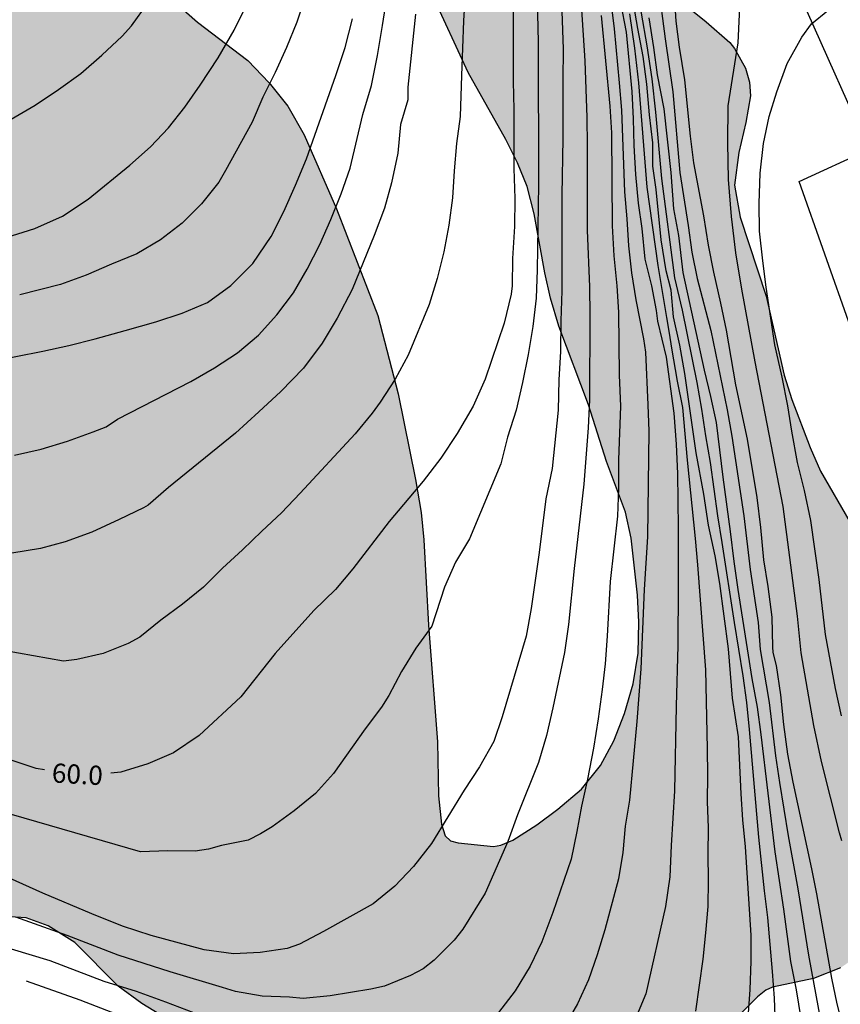
# Model space of a CAD drawing. Units: metres. Extents: x 581694 to 582046, y 4795789 to 4796040.
# Drawn here: x 581887 to 581920, y 4795934 to 4795972 of the extents above; entities that cross this region are included whole.
import ezdxf

# ---------------------------------------------------------------- set-up
doc = ezdxf.new("R2010")
doc.units = ezdxf.units.M
for name, color, linetype in [('020104', 34, 'Continuous'), ('020307', 24, 'Continuous'), ('070108', 9, 'VALLA'), ('100106', 63, 'Continuous'), ('990504', 63, 'Continuous')]:
    doc.layers.add(name, color=color, linetype=linetype)
doc.layers.add('020105', color=24, linetype='Continuous', lineweight=30)
doc.styles.add('ARIALI', font='ARIALI.TTF', dxfattribs={"height": 1})
doc.linetypes.add('VALLA', pattern='A,1,[200,DONOSTI.shx,S=0.1,R=0,X=0,Y=0],1', length=2)

msp = doc.modelspace()

# ---------------------------------------------------------------- hatches: boundary and pattern name
at = {"layer": '990504'}
msp.add_hatch(color=256, dxfattribs=at).paths.add_polyline_path([(581889.295, 4795984.48), (581889.929, 4795984.322), (581890.799, 4795983.91), (581891.585, 4795983.176), (581892.193, 4795982.29), (581892.651, 4795981.734), (581893.261, 4795981.338), (581894.283, 4795980.97), (581895.235, 4795980.556), (581895.535, 4795980.202), (581895.771, 4795979.77), (581895.911, 4795979.266), (581895.917, 4795978.708), (581895.771, 4795977.896), (581895.641, 4795977.642), (581895.273, 4795977.28), (581893.995, 4795976.638), (581892.981, 4795976.055), (581892.823, 4795975.899), (581892.577, 4795975.529), (581892.439, 4795975.089), (581892.421, 4795974.851), (581892.493, 4795974.373), (581892.585, 4795974.141), (581892.886, 4795973.715), (581893.64, 4795972.997), (581894.4, 4795972.329), (581896.362, 4795970.843), (581897.202, 4795969.969), (581897.922, 4795969.051), (581898.562, 4795967.933), (581899.824, 4795965.043), (581901.446, 4795960.875), (581902.236, 4795957.803), (581902.918, 4795954.465), (581903.134, 4795953.167), (581903.248, 4795952.101), (581903.424, 4795948.763), (581903.778, 4795944.211), (581903.82, 4795942.095), (581903.927, 4795940.991), (581904.073, 4795940.529), (581904.289, 4795940.335), (581904.583, 4795940.257), (581905.963, 4795940.119), (581906.253, 4795940.165), (581906.715, 4795940.367), (581907.661, 4795940.967), (581908.485, 4795941.571), (581909.403, 4795942.355), (581910.153, 4795943.277), (581910.665, 4795944.251), (581911.079, 4795945.321), (581911.425, 4795946.471), (581911.625, 4795947.679), (581911.651, 4795948.887), (581911.599, 4795949.935), (581911.346, 4795952.167), (581911.128, 4795953.189), (581910.382, 4795955.165), (581909.672, 4795957.375), (581908.518, 4795960.449), (581908.198, 4795961.553), (581907.966, 4795962.543), (581907.552, 4795964.845), (581907.284, 4795965.907), (581906.898, 4795966.84), (581906.442, 4795967.75), (581904.978, 4795970.362), (581903.554, 4795973.46), (581902.594, 4795975.312), (581901.238, 4795978.432), (581900.88, 4795979.456), (581900.36, 4795981.726), (581900.244, 4795982.874), (581900.231, 4795983.978), (581900.333, 4795985.176), (581900.531, 4795985.762), (581901.133, 4795986.834), (581902.579, 4795988.874), (581903.247, 4795989.554), (581903.753, 4795989.878), (581904.279, 4795990.094), (581904.549, 4795990.16), (581904.833, 4795990.202), (581905.974, 4795990.146), (581906.232, 4795990.06), (581906.72, 4795989.804), (581906.95, 4795989.638), (581907.326, 4795989.248), (581907.474, 4795989.026), (581907.694, 4795988.542), (581907.94, 4795987.48), (581907.966, 4795986.36), (581907.732, 4795985.318), (581906.802, 4795983.33), (581906.542, 4795982.254), (581906.534, 4795981.044), (581906.776, 4795980.032), (581907.21, 4795978.99), (581907.838, 4795978.074), (581908.606, 4795977.338), (581910.254, 4795976.008), (581911.752, 4795974.466), (581912.488, 4795973.788), (581914.278, 4795972.348), (581915.206, 4795971.54), (581915.39, 4795971.308), (581915.814, 4795970.536), (581915.974, 4795969.99), (581916.006, 4795969.45), (581915.828, 4795968.41), (581915.552, 4795967.238), (581915.386, 4795965.97), (581915.604, 4795964.71), (581916.62, 4795961.63), (581917.327, 4795958.543), (581917.625, 4795957.587), (581918.339, 4795955.707), (581918.751, 4795954.789), (581919.901, 4795952.775), (581920.295, 4795951.857), (581920.625, 4795950.739), (581920.771, 4795949.725), (581920.635, 4795946.269), (581920.413, 4795943.673), (581920.563, 4795942.673), (581921.025, 4795941.515), (581921.745, 4795940.573), (581922.273, 4795940.243), (581923.409, 4795939.785), (581923.933, 4795939.669), (581924.185, 4795939.651), (581925.199, 4795939.743), (581925.915, 4795939.749), (581926.327, 4795939.629), (581926.511, 4795939.525), (581926.677, 4795939.389), (581926.963, 4795939.027), (581927.529, 4795937.965), (581927.651, 4795937.515), (581927.669, 4795937.291), (581927.663, 4795937.063), (581927.539, 4795936.387), (581927.207, 4795935.587), (581927.051, 4795935.409), (581926.657, 4795935.171), (581925.537, 4795934.787), (581924.509, 4795934.595), (581923.961, 4795934.595), (581923.661, 4795934.637), (581922.569, 4795935.027), (581921.715, 4795935.733), (581921.203, 4795936.251), (581920.991, 4795936.287), (581920.749, 4795936.203), (581919.523, 4795935.375), (581918.469, 4795934.959), (581916.871, 4795934.623), (581916.605, 4795934.499), (581916.285, 4795934.247), (581914.591, 4795932.559), (581913.199, 4795931.001), (581912.389, 4795930.293), (581911.445, 4795929.655), (581910.397, 4795929.207), (581907.043, 4795928.45), (581906.017, 4795928.108), (581905.025, 4795927.466), (581904.725, 4795927.134), (581904.511, 4795926.748), (581904.447, 4795926.54), (581904.429, 4795926.112), (581904.703, 4795924.8), (581905.095, 4795923.72), (581905.167, 4795923.26), (581905.255, 4795922.092), (581905.225, 4795920.988), (581905.103, 4795920.726), (581904.789, 4795920.376), (581903.799, 4795919.628), (581902.891, 4795919.07), (581900.971, 4795918.022), (581900.055, 4795917.352), (581898.513, 4795915.792), (581898.159, 4795915.232), (581898.051, 4795914.938), (581898.007, 4795914.648), (581898.033, 4795914.364), (581898.117, 4795914.092), (581898.425, 4795913.578), (581898.627, 4795913.336), (581900.443, 4795911.628), (581901.163, 4795910.632), (581901.675, 4795909.584), (581901.965, 4795908.602), (581901.971, 4795908.098), (581901.715, 4795906.704), (581901.673, 4795905.652), (581901.693, 4795904.624), (581901.783, 4795903.5), (581901.815, 4795901.504), (581901.801, 4795894.071), (581901.771, 4795892.841), (581901.696, 4795892.161), (581901.542, 4795891.723), (581901.046, 4795890.825), (581900.67, 4795890.443), (581900.202, 4795890.147), (581899.659, 4795889.927), (581898.365, 4795889.739), (581896.217, 4795889.771), (581893.909, 4795889.933), (581892.869, 4795889.913), (581891.845, 4795889.685), (581890.791, 4795889.113), (581890.289, 4795888.693), (581889.883, 4795888.197), (581889.727, 4795887.921), (581889.515, 4795887.325), (581889.299, 4795886.371), (581889.099, 4795885.793), (581888.963, 4795885.537), (581888.061, 4795883.967), (581887.453, 4795883.013), (581886.437, 4795881.589), (581886.091, 4795880.927), (581885.835, 4795880.263), (581885.413, 4795879.767), (581885.297, 4795879.425), (581883.829, 4795877.394), (581883.307, 4795876.524), (581882.371, 4795874.398), (581882.315, 4795874.122), (581882.305, 4795873.558), (581882.453, 4795872.442), (581882.627, 4795871.892), (581882.765, 4795871.614), (581883.139, 4795871.062), (581883.843, 4795870.35), (581884.878, 4795869.722), (581885.896, 4795869.424), (581887.014, 4795869.218), (581887.202, 4795869.132), (581889.066, 4795867.416), (581889.446, 4795866.614), (581889.57, 4795865.058), (581889.496, 4795863.832), (581889.238, 4795862.702), (581888.288, 4795860.722), (581886.904, 4795857.198), (581886.628, 4795856.218), (581886.436, 4795855.168), (581886.418, 4795854.394), (581886.596, 4795853.442), (581886.724, 4795853.098), (581887.082, 4795852.498), (581887.314, 4795852.262), (581887.856, 4795851.926), (581889, 4795851.484), (581891.108, 4795850.964), (581891.588, 4795850.722), (581891.816, 4795850.554), (581892.432, 4795849.914), (581893.016, 4795848.952), (581893.316, 4795847.96), (581893.32, 4795847.684), (581893.144, 4795846.398), (581892.73, 4795845.382), (581891.468, 4795843.338), (581890.788, 4795842.412), (581889.38, 4795840.666), (581888.784, 4795839.704), (581888.388, 4795838.615), (581888.166, 4795837.547), (581888.078, 4795836.293), (581888.166, 4795835.753), (581888.264, 4795835.503), (581888.544, 4795835.087), (581889.146, 4795834.483), (581889.336, 4795834.363), (581890.532, 4795833.865), (581892.567, 4795832.815), (581893.737, 4795832.319), (581894.777, 4795831.623), (581897.209, 4795829.505), (581897.981, 4795828.777), (581898.707, 4795827.999), (581899.303, 4795827.189), (581899.827, 4795826.255), (581900.241, 4795825.005), (581900.331, 4795823.779), (581900.177, 4795821.683), (581899.989, 4795820.687), (581899.623, 4795819.669), (581899.087, 4795818.647), (581898.427, 4795817.731), (581897.701, 4795816.855), (581896.911, 4795816.059), (581896.081, 4795815.319), (581895.187, 4795814.615), (581894.219, 4795814.017), (581893.219, 4795813.541), (581892.157, 4795813.107), (581891.169, 4795812.767), (581890.105, 4795812.459), (581888.965, 4795812.195), (581887.953, 4795812.059), (581886.677, 4795812.023), (581885.635, 4795812.131), (581884.595, 4795812.551), (581883.997, 4795813.077), (581883.807, 4795813.313), (581883.179, 4795814.439), (581882.787, 4795815.631), (581882.283, 4795816.841), (581881.247, 4795818.743), (581880.682, 4795819.595), (581879.916, 4795820.383), (581877.228, 4795822.595), (581876.418, 4795823.391), (581875.758, 4795824.251), (581874.88, 4795825.245), (581874.094, 4795825.883), (581872.306, 4795827.115), (581871.282, 4795827.611), (581870.228, 4795827.991), (581869.444, 4795828.199), (581868.922, 4795828.187), (581867.888, 4795827.891), (581867.65, 4795827.901), (581867.42, 4795827.987), (581867.198, 4795828.147), (581866.976, 4795828.359), (581866.152, 4795829.429), (581865.146, 4795831.567), (581864.75, 4795832.057), (581864.046, 4795832.781), (581863.366, 4795833.607), (581862.878, 4795834.469), (581862.722, 4795835.071), (581862.694, 4795835.723), (581862.782, 4795836.751), (581863.024, 4795837.863), (581863.454, 4795838.965), (581864.768, 4795841.143), (581865.236, 4795842.123), (581865.374, 4795842.815), (581865.352, 4795843.575), (581865.127, 4795844.567), (581864.801, 4795845.231), (581864.157, 4795846.171), (581861.375, 4795849.697), (581860.741, 4795850.661), (581860.353, 4795851.613), (581860.157, 4795852.707), (581860.107, 4795853.785), (581860.125, 4795854.985), (581860.201, 4795856.131), (581860.341, 4795856.871), (581860.463, 4795857.229), (581860.799, 4795857.901), (581861.431, 4795858.823), (581862.121, 4795859.684), (581864.183, 4795862.086), (581864.991, 4795863.17), (581865.303, 4795863.822), (581865.591, 4795864.884), (581865.751, 4795865.992), (581865.697, 4795867.172), (581865.495, 4795868.244), (581865.001, 4795869.466), (581864.367, 4795870.482), (581861.801, 4795874.02), (581860.631, 4795875.772), (581859.945, 4795876.65), (581859.187, 4795877.398), (581858.295, 4795878.042), (581857.293, 4795878.538), (581856.321, 4795878.77), (581855.082, 4795878.856), (581854.154, 4795879.1), (581853.876, 4795879.244), (581853.386, 4795879.622), (581852.6, 4795880.666), (581852.348, 4795881.26), (581852.288, 4795881.554), (581852.286, 4795881.834), (581852.348, 4795882.11), (581852.478, 4795882.376), (581852.898, 4795882.868), (581853.902, 4795883.66), (581855.056, 4795884.288), (581855.716, 4795884.484), (581856.062, 4795884.538), (581859.286, 4795884.638), (581860.324, 4795884.83), (581861.317, 4795885.246), (581862.301, 4795885.906), (581864.767, 4795887.798), (581865.615, 4795888.348), (581866.547, 4795888.758), (581867.655, 4795889.058), (581869.847, 4795889.421), (581870.859, 4795889.795), (581871.181, 4795889.989), (581871.975, 4795890.603), (581872.757, 4795891.345), (581873.591, 4795892.223), (581874.879, 4795893.851), (581875.571, 4795894.817), (581876.165, 4795895.739), (581876.739, 4795896.799), (581876.859, 4795897.123), (581876.927, 4795897.429), (581876.935, 4795897.717), (581876.819, 4795898.253), (581876.541, 4795898.789), (581876.337, 4795899.057), (581876.087, 4795899.297), (581875.791, 4795899.501), (581875.453, 4795899.669), (581875.071, 4795899.799), (581873.997, 4795900.045), (581871.922, 4795900.355), (581870.952, 4795900.629), (581869.974, 4795901.063), (581869.05, 4795901.749), (581868.304, 4795902.685), (581866.984, 4795904.649), (581865.652, 4795906.413), (581865.018, 4795907.449), (581863.482, 4795910.405), (581862.734, 4795912.359), (581862.328, 4795913.285), (581861.618, 4795914.445), (581861.144, 4795914.981), (581860.886, 4795915.197), (581860.352, 4795915.505), (581859.824, 4795915.635), (581858.412, 4795915.651), (581857.442, 4795915.573), (581855.312, 4795914.381), (581853.402, 4795913.501), (581852.792, 4795913.321), (581852.492, 4795913.293), (581852.188, 4795913.317), (581851.888, 4795913.401), (581851.312, 4795913.721), (581851.04, 4795913.947), (581850.558, 4795914.507), (581850.196, 4795915.167), (581850.08, 4795915.521), (581850.016, 4795915.885), (581850.016, 4795916.609), (581850.373, 4795918.861), (581850.697, 4795919.943), (581851.163, 4795921.021), (581852.535, 4795923.709), (581853.077, 4795924.627), (581853.779, 4795925.499), (581854.373, 4795926.149), (581854.907, 4795927.095), (581855.725, 4795928.125), (581856.473, 4795928.797), (581857.337, 4795929.665), (581858.239, 4795930.453), (581859.257, 4795931.231), (581860.137, 4795931.984), (581861.163, 4795932.718), (581862.304, 4795933.248), (581863.492, 4795933.732), (581864.54, 4795933.982), (581865.552, 4795934.048), (581866.6, 4795933.974), (581867.874, 4795933.632), (581868.884, 4795933.162), (581869.864, 4795932.546), (581870.628, 4795931.872), (581871.324, 4795931.086), (581872.62, 4795929.454), (581875.162, 4795926), (581875.748, 4795925.458), (581876.052, 4795925.28), (581876.684, 4795925.042), (581877.684, 4795924.838), (581878.004, 4795924.822), (581878.318, 4795924.856), (581878.95, 4795925.08), (581880.836, 4795926.152), (581881.756, 4795926.63), (581882.72, 4795927.018), (581883.8, 4795927.328), (581884.818, 4795927.536), (581886.854, 4795927.816), (581887.904, 4795927.86), (581891.426, 4795927.838), (581892.59, 4795927.866), (581893.476, 4795928.04), (581894.013, 4795928.284), (581894.735, 4795928.826), (581895.107, 4795929.282), (581895.245, 4795929.532), (581895.403, 4795930.064), (581895.419, 4795930.338), (581895.356, 4795930.896), (581895.174, 4795931.428), (581895.034, 4795931.678), (581894.866, 4795931.908), (581894.064, 4795932.714), (581893.162, 4795933.404), (581892.218, 4795933.978), (581891.29, 4795934.662), (581889.604, 4795936.364), (581888.558, 4795937.016), (581887.698, 4795937.336), (581887.066, 4795937.368), (581886.41, 4795937.226), (581885.808, 4795936.96), (581884.482, 4795936.114), (581883.352, 4795935.602), (581882.178, 4795935.276), (581880.926, 4795935.232), (581878.544, 4795935.232), (581877.458, 4795935.272), (581875.24, 4795935.668), (581873.068, 4795936.204), (581869.132, 4795937.5), (581867.172, 4795938.274), (581866.121, 4795938.628), (581865.227, 4795938.988), (581864.421, 4795939.488), (581862.673, 4795941.07), (581862.469, 4795941.43), (581862.071, 4795942.48), (581861.843, 4795942.866), (581861.767, 4795943.286), (581861.811, 4795944.116), (581861.905, 4795944.668), (581861.909, 4795945.392), (581862.225, 4795947.668), (581862.361, 4795949.356), (581862.969, 4795951.948), (581864.071, 4795955.956), (581864.503, 4795959.784), (581864.599, 4795960.968), (581864.737, 4795964.039), (581864.705, 4795967.055), (581864.597, 4795969.389), (581864.469, 4795970.443), (581864.399, 4795971.457), (581864.159, 4795972.431), (581863.657, 4795973.323), (581863.329, 4795973.687), (581863.143, 4795973.837), (581862.727, 4795974.081), (581860.699, 4795974.811), (581859.753, 4795975.187), (581858.76, 4795975.653), (581856.82, 4795976.417), (581855.93, 4795976.971), (581855.102, 4795977.693), (581854.436, 4795978.537), (581853.896, 4795979.557), (581853.528, 4795980.627), (581853.402, 4795981.713), (581853.406, 4795984.937), (581853.246, 4795986.237), (581852.982, 4795987.211), (581852.518, 4795988.181), (581851.936, 4795989.001), (581851.49, 4795989.431), (581850.464, 4795990.181), (581849.678, 4795990.843), (581848.084, 4795992.331), (581847.304, 4795993.175), (581846.704, 4795994.099), (581846.318, 4795995.059), (581846.17, 4795996.055), (581846.172, 4795996.379), (581846.204, 4795996.691), (581846.462, 4795997.553), (581846.59, 4795997.829), (581847.11, 4795998.603), (581848.026, 4795999.487), (581849.046, 4796000.147), (581850.136, 4796000.671), (581851.348, 4796001.167), (581852.458, 4796001.779), (581853.658, 4796002.577), (581853.828, 4796002.711), (581854.088, 4796003.021), (581854.862, 4796004.043), (581857.828, 4796006.206), (581858.904, 4796006.262), (581860.208, 4796006.432), (581861.462, 4796006.518), (581862.544, 4796006.46), (581863.668, 4796006.242), (581864.888, 4796005.706), (581865.936, 4796004.946), (581866.73, 4796004.196), (581867.514, 4796003.298), (581868.76, 4796001.67), (581870.9, 4795999.182), (581871.59, 4795998.276), (581872.196, 4795997.304), (581873.076, 4795995.522), (581873.545, 4795994.482), (581874.729, 4795991.566), (581875.279, 4795990.553), (581875.889, 4795989.695), (581876.625, 4795988.975), (581877.647, 4795988.387), (581879.831, 4795987.718), (581880.909, 4795987.182), (581882.821, 4795985.888), (581883.941, 4795985.43), (581886.045, 4795985.036), (581888.165, 4795984.75)])

# ---------------------------------------------------------------- linework, layer by layer
at = {"layer": '020104', "flags": 128}
for points, elevation in [([(581919.584, 4795940.345), (581919.492, 4795940.648), (581919.131, 4795942.042), (581918.789, 4795943.442), (581918.49, 4795944.851), (581917.99, 4795947.688), (581917.844, 4795949.119), (581917.285, 4795953.404), (581916.189, 4795959.061), (581915.673, 4795961.895), (581915.433, 4795963.315), (581915.264, 4795964.746), (581915.148, 4795966.182), (581915.123, 4795967.621), (581915.135, 4795969.061), (581915.527, 4795971.532), (581915.704, 4795975.408), (581915.079, 4795982.006)], 66.5), ([(581915.916, 4795933.44), (581915.999, 4795934.516), (581916.032, 4795935.63), (581916.03, 4795936.651), (581915.809, 4795940.102), (581915.711, 4795941.154), (581915.649, 4795942.172), (581915.546, 4795944.405), (581915.311, 4795945.91), (581915.145, 4795947.845), (581914.807, 4795950.401), (581914.623, 4795951.475), (581914.37, 4795952.671), (581914.192, 4795953.885), (581913.88, 4795955.506), (581913.442, 4795958.608), (581913.252, 4795959.711), (581912.995, 4795960.812), (581912.905, 4795961.857), (581912.712, 4795962.611), (581912.518, 4795963.827), (581912.325, 4795965.79), (581912.186, 4795966.703), (581912.19, 4795967.616), (581912.056, 4795968.717), (581911.955, 4795969.915), (581911.812, 4795970.997), (581911.605, 4795972.085), (581911.207, 4795974.427)], 64), ([(581908.593, 4795973.889), (581908.693, 4795971.277), (581908.674, 4795970.081), (581908.672, 4795967.793), (581908.641, 4795965.577), (581908.634, 4795961.838), (581908.601, 4795960.659), (581908.588, 4795959.463), (581908.525, 4795958.351), (581908.489, 4795957.172), (581908.254, 4795954.891), (581908.016, 4795953.7), (581907.746, 4795951.608), (581907.44, 4795949.425), (581907.244, 4795948.343), (581906.298, 4795945.179), (581905.973, 4795944.217), (581905.418, 4795943.233), (581904.814, 4795942.315), (581903.544, 4795940.241), (581902.837, 4795939.339), (581902.109, 4795938.57), (581901.262, 4795937.874), (581899.32, 4795936.796), (581898.378, 4795936.296), (581897.907, 4795936.132), (581896.852, 4795935.973), (581895.8, 4795935.922), (581894.651, 4795936.075), (581892.587, 4795936.636), (581891.467, 4795937.01), (581890.27, 4795937.492), (581888.351, 4795938.298), (581885.349, 4795939.631)], 61), ([(581907.656, 4795973.772), (581907.712, 4795971.549), (581907.722, 4795965.99), (581907.671, 4795962.655), (581907.638, 4795961.544), (581907.503, 4795960.44), (581907.318, 4795959.344), (581907.104, 4795958.252), (581906.857, 4795957.169), (581906.517, 4795956.11), (581906.258, 4795955.076), (581905.03, 4795952.139), (581904.481, 4795951.226), (581904.048, 4795950.252), (581903.556, 4795948.731), (581902.932, 4795947.867), (581902.373, 4795946.96), (581901.873, 4795946.018), (581901.594, 4795945.565), (581900.954, 4795944.712), (581899.717, 4795942.975), (581899.003, 4795942.183), (581898.18, 4795941.508), (581897.313, 4795940.887), (581896.859, 4795940.607), (581896.381, 4795940.371), (581895.339, 4795940.157), (581894.827, 4795940.01), (581894.301, 4795939.937), (581893.237, 4795939.953), (581892.172, 4795939.911), (581885.542, 4795941.83)], 60.5), ([(581916.989, 4795933.13), (581916.952, 4795934.184), (581916.874, 4795935.237), (581916.683, 4795937.338), (581916.556, 4795938.386), (581916.336, 4795940.485), (581915.975, 4795944.69), (581915.87, 4795945.74), (581915.717, 4795946.784), (581915.378, 4795948.867), (581914.907, 4795951.998), (581914.732, 4795953.039), (581914.441, 4795955.129), (581914.263, 4795956.169), (581914.112, 4795957.213), (581913.919, 4795958.25), (581913.346, 4795961.079), (581913.047, 4795962.348), (581912.54, 4795966.226), (581912.304, 4795968.823), (581912.163, 4795970.119), (581911.975, 4795971.409), (581911.534, 4795973.98)], 64.5), ([(581912.404, 4795973.775), (581912.68, 4795971.69), (581912.976, 4795969.607), (581913.253, 4795966.464), (581913.576, 4795964.386), (581913.722, 4795963.345), (581913.929, 4795962.314), (581914.461, 4795960.28), (581915.098, 4795957.19), (581915.28, 4795956.155), (581915.753, 4795953.035), (581915.992, 4795950.945), (581916.307, 4795948.866), (581916.389, 4795947.818), (581916.736, 4795945.743), (581916.991, 4795943.656), (581917.141, 4795942.615), (581917.48, 4795940.539), (581917.856, 4795938.469), (581918.28, 4795935.872), (581918.851, 4795932.763)], 65.5), ([(581904.863, 4795973.457), (581904.799, 4795972.39), (581904.709, 4795970.255), (581904.664, 4795968.653), (581904.516, 4795967.595), (581904.425, 4795966.531), (581904.369, 4795965.464), (581904.219, 4795964.406), (581904.018, 4795963.356), (581903.762, 4795962.32), (581903.451, 4795961.298), (581902.628, 4795959.325), (581902.12, 4795958.385), (581901.539, 4795957.488), (581901.224, 4795957.057), (581900.557, 4795956.242), (581898.408, 4795953.924), (581897.678, 4795953.164), (581896.908, 4795952.446), (581896.156, 4795951.708), (581895.377, 4795950.999), (581894.628, 4795950.257), (581893.811, 4795949.593), (581892.966, 4795948.964), (581892.148, 4795948.3), (581891.687, 4795948.045), (581890.708, 4795947.657), (581889.68, 4795947.43), (581889.157, 4795947.367), (581885.038, 4795948.093)], 59.5), ([(581887.239, 4795955.415), (581888.288, 4795955.643), (581889.315, 4795955.953), (581890.325, 4795956.318), (581890.821, 4795956.524), (581891.267, 4795956.822), (581894.13, 4795958.297), (581895.062, 4795958.829), (581895.96, 4795959.417), (581896.783, 4795960.106), (581897.502, 4795960.902), (581898.15, 4795961.757), (581898.689, 4795962.686), (581899.174, 4795963.643), (581899.61, 4795964.624), (581900.01, 4795965.62), (581900.363, 4795966.634), (581900.859, 4795968.722), (581901.203, 4795969.86), (581901.434, 4795971.026), (581901.633, 4795972.199), (581901.808, 4795973.375)], 58.5), ([(581913.029, 4795973.408), (581913.091, 4795972.372), (581913.221, 4795971.352), (581913.427, 4795970.082), (581913.645, 4795967.882), (581913.779, 4795966.836), (581914.179, 4795964.762), (581914.353, 4795963.624), (581914.557, 4795962.562), (581914.835, 4795961.356), (581915.053, 4795960.297), (581915.417, 4795958.161), (581915.884, 4795956.041), (581916.26, 4795953.751), (581916.406, 4795952.583), (581916.512, 4795951.327), (581916.684, 4795950.279), (581916.844, 4795949.081), (581916.866, 4795947.917), (581916.882, 4795947.705), (581917.01, 4795947.195), (581917.176, 4795946.039), (581917.296, 4795944.889), (581917.452, 4795943.729), (581917.66, 4795942.633), (581918.392, 4795939.251), (581918.584, 4795938.265), (581919.172, 4795934.971), (581919.39, 4795933.969), (581919.71, 4795932.709)], 66), ([(581886.913, 4795963.925), (581888.041, 4795964.269), (581889.115, 4795964.759), (581890.125, 4795965.419), (581891.753, 4795966.741), (581892.559, 4795967.461), (581893.269, 4795968.209), (581893.903, 4795969.019), (581894.503, 4795969.879), (581895.207, 4795970.945), (581895.831, 4795972.025), (581896.357, 4795973.075)], 57), ([(581887.115, 4795968.548), (581888.054, 4795969.095), (581888.958, 4795969.699), (581889.843, 4795970.33), (581890.659, 4795971.049), (581891.451, 4795971.792), (581891.818, 4795972.193), (581892.458, 4795973.072)], 56.5), ([(581909.386, 4795973.023), (581909.533, 4795970.82), (581909.61, 4795968.614), (581909.627, 4795967.51), (581909.631, 4795964.2), (581909.715, 4795961.994), (581909.73, 4795960.89), (581909.714, 4795957.579), (581909.663, 4795956.476), (581909.498, 4795954.275), (581909.124, 4795950.985), (581908.899, 4795948.788), (581908.737, 4795947.696), (581908.283, 4795945.536), (581908.035, 4795944.461), (581907.727, 4795943.401), (581906.9, 4795941.354), (581906.524, 4795940.317), (581905.638, 4795938.296), (581904.772, 4795936.885), (581904.422, 4795936.458), (581903.65, 4795935.671), (581903.21, 4795935.339), (581902.727, 4795935.071), (581901.706, 4795934.654), (581901.165, 4795934.547), (581899.587, 4795934.28), (581898.525, 4795934.183), (581897.995, 4795934.225), (581896.928, 4795934.267), (581895.877, 4795934.447), (581895.37, 4795934.613), (581893.325, 4795935.225), (581891.29, 4795935.867), (581889.299, 4795936.635), (581887.292, 4795937.361)], 61.5), ([(581910.929, 4795973.096), (581911.153, 4795971.949), (581911.366, 4795969.627), (581911.425, 4795968.557), (581911.444, 4795967.51), (581911.512, 4795966.375), (581911.621, 4795965.262), (581911.764, 4795964.27), (581911.885, 4795963.073), (581912.144, 4795962.034), (581912.324, 4795961.063), (581912.379, 4795960.648), (581912.711, 4795959.238), (581913.016, 4795957.054), (581913.099, 4795955.837), (581913.162, 4795954.688), (581913.163, 4795953.64), (581913.186, 4795952.568), (581913.187, 4795950.277), (581913.164, 4795947.974), (581913.098, 4795945.6), (581913.043, 4795942.297), (581912.909, 4795940.162), (581912.855, 4795938.933), (581912.69, 4795937.774), (581911.923, 4795934.365), (581911.126, 4795932.454)], 63), ([(581902.915, 4795972.648), (581902.621, 4795969.797), (581902.617, 4795969.3), (581902.335, 4795968.335), (581902.22, 4795967.21), (581901.982, 4795966.052), (581901.699, 4795965.068), (581901.306, 4795963.992), (581900.446, 4795961.889), (581899.858, 4795960.772), (581899.271, 4795959.793), (581898.538, 4795958.816), (581897.653, 4795957.898), (581896.798, 4795957.104), (581895.877, 4795956.278), (581893.268, 4795954.151), (581892.471, 4795953.458), (581892.292, 4795953.356), (581891.334, 4795952.895), (581890.263, 4795952.406), (581889.227, 4795952.024), (581888.257, 4795951.763), (581887.136, 4795951.584)], 59), ([(581910.178, 4795972.598), (581910.509, 4795969.057), (581910.574, 4795968.004), (581910.598, 4795964.372), (581910.662, 4795963.201), (581910.779, 4795962.032), (581910.847, 4795961.001), (581910.873, 4795958.533), (581910.928, 4795957.329), (581910.854, 4795955.229), (581910.85, 4795954.123), (581910.808, 4795953.023), (581910.521, 4795950.479), (581910.414, 4795948.342), (581910.33, 4795947.26), (581910.218, 4795946.253), (581910.057, 4795945.108), (581909.868, 4795943.955), (581909.64, 4795942.749), (581909.403, 4795941.7), (581909.224, 4795940.707), (581909.002, 4795939.619), (581908.286, 4795937.539), (581907.86, 4795936.389), (581907.404, 4795935.441), (581906.811, 4795934.479), (581906.03, 4795933.465)], 62), ([(581913.873, 4795933.68), (581914.154, 4795935.718), (581914.269, 4795936.741), (581914.352, 4795937.766), (581914.372, 4795938.794), (581914.353, 4795939.823), (581914.362, 4795940.851), (581914.329, 4795941.879), (581914.347, 4795942.908), (581914.333, 4795943.936), (581914.261, 4795947.022), (581913.955, 4795951.126), (581913.86, 4795952.15), (581913.546, 4795955.22), (581913.366, 4795957.269), (581913.154, 4795958.298), (581912.933, 4795959.598), (581912.85, 4795960.178), (581912.736, 4795960.796), (581912.407, 4795962.826), (581911.97, 4795965.881), (581911.642, 4795969.959), (581911.49, 4795971.314), (581911.291, 4795972.664)], 63.5), ([(581919.564, 4795945.227), (581919.33, 4795946.292), (581918.94, 4795948.409), (581918.687, 4795950.553), (581918.369, 4795952.856), (581918.121, 4795954.033), (581917.846, 4795955.131), (581917.623, 4795956.345), (581917.464, 4795957.337), (581917.252, 4795958.457), (581916.964, 4795959.725), (581916.621, 4795961.972), (581916.488, 4795963.008), (581916.364, 4795964.17), (581916.347, 4795965.244), (581916.384, 4795966.432), (581916.519, 4795967.592), (581916.744, 4795968.652), (581917.034, 4795969.613), (581917.448, 4795970.714), (581918.012, 4795971.753), (581918.389, 4795972.265), (581919.036, 4795972.786), (581919.485, 4795972.856)], 67), ([(581886.231, 4795959.059), (581888.355, 4795959.473), (581889.367, 4795959.695), (581890.391, 4795959.957), (581891.571, 4795960.289), (581892.765, 4795960.627), (581893.791, 4795960.961), (581894.789, 4795961.375), (581895.705, 4795962.043), (581896.559, 4795962.909), (581897.271, 4795963.953), (581897.769, 4795964.941), (581898.229, 4795965.965), (581898.653, 4795966.989), (581899.807, 4795970.251), (581900.171, 4795971.347), (581900.449, 4795972.462)], 58), ([(581894.257, 4795933.618), (581893.156, 4795934.038), (581892.007, 4795934.444), (581890.743, 4795934.842), (581888.643, 4795935.648), (581886.427, 4795936.312)], 62)]:
    msp.add_lwpolyline(points, dxfattribs=dict(at, elevation=elevation))
at = {"layer": '020105', "flags": 128}
for points, elevation in [([(581906.731, 4795975.036), (581906.739, 4795970.02), (581906.759, 4795968.928), (581906.765, 4795966.613), (581906.797, 4795965.441), (581906.783, 4795964.351), (581906.707, 4795963.101), (581906.697, 4795962.025), (581906.661, 4795961.698), (581906.386, 4795960.576), (581905.637, 4795958.376), (581905.175, 4795957.327), (581904.545, 4795956.254), (581903.912, 4795955.297), (581903.219, 4795954.396), (581901.885, 4795952.817), (581900.461, 4795950.965), (581899.788, 4795950.157), (581898.947, 4795949.344), (581897.431, 4795947.663), (581896.087, 4795945.963), (581894.466, 4795944.453), (581893.461, 4795943.779), (581892.455, 4795943.35), (581891.406, 4795943.018), (581891.008, 4795942.979)], 60), ([(581898.613, 4795973.358), (581898.277, 4795972.34), (581897.877, 4795971.345), (581897.429, 4795970.37), (581896.955, 4795969.408), (581896.533, 4795968.421), (581895.495, 4795966.544), (581895.224, 4795966.081), (581894.559, 4795965.239), (581893.798, 4795964.484), (581892.952, 4795963.826), (581892.028, 4795963.279), (581891.034, 4795962.877), (581890.05, 4795962.452), (581889.042, 4795962.083), (581887.448, 4795961.679)], 57.5), ([(581910.549, 4795973.131), (581910.683, 4795972.076), (581910.883, 4795969.958), (581910.963, 4795968.898), (581911.087, 4795965.71), (581911.177, 4795964.65), (581911.244, 4795963.589), (581911.356, 4795962.533), (581911.528, 4795961.483), (581911.83, 4795959.953), (581911.91, 4795959.443), (581912.003, 4795957.381), (581912.034, 4795956.349), (581911.98, 4795952.221), (581911.859, 4795950.16), (581911.726, 4795947.066), (581911.565, 4795945.008), (581911.277, 4795941.924), (581911.109, 4795940.906), (581911.022, 4795939.877), (581910.855, 4795938.859), (581910.313, 4795936.867), (581910.019, 4795935.878), (581909.673, 4795934.906), (581909.251, 4795933.964), (581908.732, 4795933.072)], 62.5), ([(581917.995, 4795933.396), (581917.813, 4795934.514), (581917.583, 4795935.619), (581917.315, 4795937.667), (581916.972, 4795939.909), (581916.428, 4795944.491), (581916.282, 4795945.566), (581916.076, 4795946.689), (581915.523, 4795950.161), (581915.371, 4795951.26), (581915.233, 4795952.433), (581914.937, 4795954.556), (581914.68, 4795956.686), (581914.458, 4795957.707), (581914.211, 4795958.74), (581913.376, 4795962.555), (581913.209, 4795963.993), (581913.016, 4795965.044), (581912.905, 4795966.454), (581912.629, 4795968.942), (581912.376, 4795970.278), (581912.232, 4795971.346), (581912.043, 4795972.504)], 65), ([(581888.416, 4795943.111), (581888.086, 4795943.168), (581887.041, 4795943.516)], 60), ([(581892.698, 4795932.99), (581889.814, 4795934.118), (581887.711, 4795934.857)], 62.5)]:
    msp.add_lwpolyline(points, dxfattribs=dict(at, elevation=elevation))
at = {"layer": '070108'}
msp.add_polyline3d([(581945.472, 4795900.54, 72.195), (581945.343, 4795902.669, 71.913), (581944.822, 4795905.735, 71.787), (581941.778, 4795913.531, 71.043), (581939.4, 4795919.733, 70.419), (581936.078, 4795928.107, 69.735), (581933.876, 4795933.635, 69.375), (581930.613, 4795942.027, 68.875), (581928.443, 4795947.587, 68.427), (581925.101, 4795955.902, 67.855), (581921.927, 4795954.749, 67.753), (581917.916, 4795966.112, 67.039), (581920.634, 4795967.362, 67.223), (581918.22, 4795972.748, 66.707), (581914.13, 4795980.974, 65.953), (581910.29, 4795988.998, 65.347), (581906.339, 4795997.064, 64.819), (581899.757, 4796010.815, 63.539), (581885.567, 4795993.805, 54.828), (581860.722, 4796010.838, 48.866), (581850.485, 4795992.493, 50.164), (581861.88, 4795954.035, 63.785)], dxfattribs=at)
at = {"layer": '100106', "flags": 128}
for points in [[(581912.488, 4795973.788), (581914.278, 4795972.348), (581915.206, 4795971.54), (581915.39, 4795971.308), (581915.814, 4795970.536), (581915.974, 4795969.99), (581916.006, 4795969.45), (581915.828, 4795968.41), (581915.552, 4795967.238), (581915.386, 4795965.97), (581915.604, 4795964.71), (581916.62, 4795961.63), (581917.327, 4795958.543), (581917.625, 4795957.587), (581918.339, 4795955.707), (581918.751, 4795954.789), (581919.901, 4795952.775)], [(581893.64, 4795972.997), (581894.4, 4795972.329), (581896.362, 4795970.843), (581897.202, 4795969.969), (581897.922, 4795969.051), (581898.562, 4795967.933), (581899.824, 4795965.043), (581901.446, 4795960.875), (581902.236, 4795957.803), (581902.918, 4795954.465), (581903.134, 4795953.167), (581903.248, 4795952.101), (581903.424, 4795948.763), (581903.778, 4795944.211), (581903.82, 4795942.095), (581903.927, 4795940.991), (581904.073, 4795940.529), (581904.289, 4795940.335), (581904.583, 4795940.257), (581905.963, 4795940.119), (581906.253, 4795940.165), (581906.715, 4795940.367), (581907.661, 4795940.967), (581908.485, 4795941.571), (581909.403, 4795942.355), (581910.153, 4795943.277), (581910.665, 4795944.251), (581911.079, 4795945.321), (581911.425, 4795946.471), (581911.625, 4795947.679), (581911.651, 4795948.887), (581911.599, 4795949.935), (581911.346, 4795952.167), (581911.128, 4795953.189), (581910.382, 4795955.165), (581909.672, 4795957.375), (581908.518, 4795960.449), (581908.198, 4795961.553), (581907.966, 4795962.543), (581907.552, 4795964.845), (581907.284, 4795965.907), (581906.898, 4795966.84), (581906.442, 4795967.75), (581904.978, 4795970.362), (581903.554, 4795973.46)], [(581893.162, 4795933.404), (581892.218, 4795933.978), (581891.29, 4795934.662), (581889.604, 4795936.364), (581888.558, 4795937.016), (581887.698, 4795937.336), (581887.066, 4795937.368)], [(581919.523, 4795935.375), (581918.469, 4795934.959), (581916.871, 4795934.623), (581916.605, 4795934.499), (581916.285, 4795934.247), (581914.591, 4795932.559)]]:
    msp.add_lwpolyline(points, dxfattribs=at)

# ---------------------------------------------------------------- texts
at = {"layer": '020307', "style": 'ARIALI'}
msp.add_text('60.0', height=0.75, rotation=356.7068, dxfattribs=at).set_placement((581888.689, 4795942.625, 59.998))

doc.saveas('drawing.dxf')
